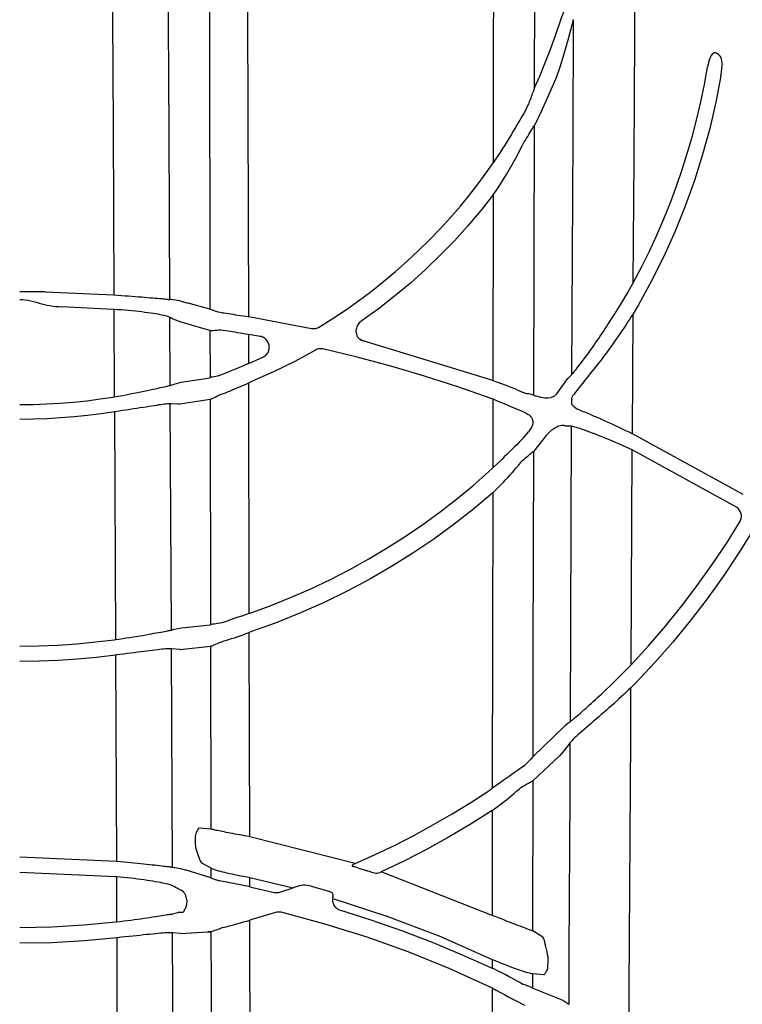
# Model space of a CAD drawing. Units: feet. Extents: x -0.7 to 6.9, y -0.3 to 10.2.
# Drawn here: x 5.2 to 5.4, y 8.2 to 8.5 of the extents above; entities that cross this region are included whole.
import ezdxf

# ---------------------------------------------------------------- set-up
doc = ezdxf.new("R2010")
doc.units = ezdxf.units.FT
doc.header["$MEASUREMENT"] = 0

# ---------------------------------------------------------------- blocks, each defined once
blk = doc.blocks.new('mc4500_endcap_FRONT')
at = {"color": 7, "linetype": 'Continuous', "lineweight": 25}
for points in [[(45.794, 42.189), (45.804, 40.09), (45.815, 37.96), (45.825, 35.803)], [(46.543, 35.743), (46.533, 37.888), (46.522, 40.004), (46.511, 42.09)], [(47.047, 41.911), (47.049, 40.696), (47.051, 39.459), (47.053, 38.199), (47.055, 36.919), (47.057, 35.618)], [(47.555, 35.521), (47.552, 36.838), (47.549, 38.134), (47.546, 39.407), (47.544, 40.658), (47.541, 41.885)], [(50.699, 41.189), (50.697, 39.975), (50.696, 38.744), (50.694, 37.496)], [(51.226, 38.458), (51.232, 40.974)], [(52.494, 35.958), (52.504, 37.55), (52.514, 39.123), (52.524, 40.676)], [(51.562, 39.334), (51.575, 39.37), (51.587, 39.403), (51.6, 39.435), (51.612, 39.468), (51.625, 39.501), (51.637, 39.534), (51.65, 39.567), (51.663, 39.601), (51.675, 39.635), (51.688, 39.67), (51.7, 39.705), (51.713, 39.741), (51.725, 39.778)], [(51.226, 38.458), (51.293, 38.61), (51.359, 38.772), (51.427, 38.945), (51.494, 39.131), (51.562, 39.334)], [(51.723, 39.335), (51.706, 39.266), (51.688, 39.199), (51.671, 39.134), (51.654, 39.071), (51.636, 39.01), (51.619, 38.95), (51.602, 38.892), (51.584, 38.836), (51.567, 38.781), (51.55, 38.727), (51.533, 38.675), (51.515, 38.626), (51.498, 38.58)], [(51.723, 39.335), (51.716, 37.833), (51.708, 36.313), (51.701, 34.776)], [(53.562, 38.904), (53.548, 38.909), (53.533, 38.908), (53.52, 38.902), (53.508, 38.892), (53.499, 38.881), (53.491, 38.869), (53.485, 38.856), (53.479, 38.843), (53.473, 38.83), (53.469, 38.816), (53.465, 38.803), (53.461, 38.79), (53.458, 38.776), (53.455, 38.763), (53.452, 38.75), (53.449, 38.737), (53.447, 38.724)], [(53.594, 38.884), (53.562, 38.904)], [(53.619, 38.616), (53.622, 38.635), (53.625, 38.655), (53.628, 38.676), (53.63, 38.696), (53.632, 38.717), (53.634, 38.739), (53.634, 38.761), (53.633, 38.783), (53.631, 38.805), (53.627, 38.827), (53.62, 38.848), (53.61, 38.868), (53.594, 38.884)], [(52.494, 35.958), (52.6, 36.159), (52.701, 36.363), (52.796, 36.569), (52.886, 36.777), (52.971, 36.987), (53.05, 37.199), (53.123, 37.413), (53.191, 37.628), (53.254, 37.844), (53.31, 38.062), (53.362, 38.282), (53.407, 38.502), (53.447, 38.724)], [(51.498, 38.58), (51.407, 38.364), (51.316, 38.164), (51.225, 37.977)], [(53.619, 38.616), (53.554, 38.275), (53.475, 37.937), (53.384, 37.603), (53.279, 37.271), (53.161, 36.943), (53.03, 36.618), (52.886, 36.297), (52.729, 35.982), (52.559, 35.673)], [(51.226, 38.458), (51.223, 38.451), (51.22, 38.442), (51.215, 38.43), (51.209, 38.416), (51.203, 38.4), (51.197, 38.382), (51.19, 38.364), (51.183, 38.346), (51.176, 38.327), (51.168, 38.307), (51.161, 38.288), (51.154, 38.268), (51.146, 38.249)], [(51.117, 38.187), (51.091, 38.139), (51.064, 38.091), (51.036, 38.043), (51.009, 37.996), (50.981, 37.949), (50.953, 37.903), (50.926, 37.857), (50.898, 37.813), (50.871, 37.768), (50.843, 37.725), (50.816, 37.682)], [(51.117, 38.187), (51.146, 38.249)], [(51.094, 37.766), (51.109, 37.79), (51.123, 37.813), (51.138, 37.837), (51.152, 37.86), (51.165, 37.882), (51.178, 37.903), (51.19, 37.923), (51.2, 37.94), (51.209, 37.955), (51.217, 37.966), (51.222, 37.973)], [(51.217, 34.513), (51.225, 37.977)], [(51.222, 37.973), (51.225, 37.977)], [(50.816, 37.682), (50.774, 37.619), (50.734, 37.557), (50.694, 37.496)], [(50.757, 37.176), (50.794, 37.232), (50.829, 37.289), (50.865, 37.347), (50.9, 37.406), (50.934, 37.466), (50.968, 37.527), (51.001, 37.589), (51.034, 37.652), (51.066, 37.717)], [(51.066, 37.717), (51.075, 37.734), (51.084, 37.75), (51.094, 37.766)], [(50.628, 37.4), (50.694, 37.496)], [(48.452, 35.385), (48.628, 35.494), (48.799, 35.608), (48.966, 35.726), (49.129, 35.847), (49.288, 35.973), (49.442, 36.102), (49.592, 36.234), (49.737, 36.37), (49.878, 36.509), (50.015, 36.651), (50.146, 36.795), (50.274, 36.943), (50.397, 37.093), (50.515, 37.245), (50.628, 37.4)], [(50.693, 37.086), (50.757, 37.176)], [(50.693, 37.086), (50.535, 36.886), (50.369, 36.689), (50.196, 36.497), (50.014, 36.311), (49.826, 36.13), (49.631, 35.954), (49.428, 35.784), (49.217, 35.62), (48.998, 35.463)], [(50.693, 37.086), (50.69, 34.702)], [(52.423, 35.834), (52.494, 35.958)], [(44.943, 35.841), (44.878, 35.842), (44.812, 35.842), (44.746, 35.843), (44.681, 35.843), (44.615, 35.843)], [(44.943, 35.841), (45.825, 35.803)], [(45.825, 35.803), (45.829, 35.802)], [(45.829, 35.802), (45.875, 35.799), (45.921, 35.796), (45.967, 35.792), (46.012, 35.789), (46.055, 35.786), (46.098, 35.782), (46.139, 35.779), (46.18, 35.776), (46.218, 35.773), (46.255, 35.77), (46.29, 35.766), (46.323, 35.764), (46.355, 35.761), (46.384, 35.758), (46.41, 35.756), (46.435, 35.754), (46.457, 35.751), (46.477, 35.75), (46.494, 35.748), (46.509, 35.746), (46.522, 35.745), (46.532, 35.744), (46.539, 35.743)], [(52.167, 35.42), (52.256, 35.56), (52.342, 35.698), (52.423, 35.834)], [(44.615, 35.744), (44.651, 35.743), (44.687, 35.739), (44.723, 35.733), (44.758, 35.726), (44.793, 35.717), (44.828, 35.707), (44.863, 35.698), (44.898, 35.688), (44.933, 35.679), (44.968, 35.671), (45.003, 35.664), (45.039, 35.659), (45.075, 35.654), (45.111, 35.651), (45.147, 35.649)], [(45.82, 35.616), (45.147, 35.649)], [(46.539, 35.743), (46.543, 35.743)], [(46.557, 35.743), (46.543, 35.743)], [(46.67, 35.728), (46.557, 35.743)], [(46.67, 35.728), (46.78, 35.697)], [(47.057, 35.618), (46.78, 35.697)], [(52.559, 35.673), (52.491, 35.559)], [(45.825, 35.616), (45.82, 35.616)], [(46.544, 35.513), (46.538, 35.517), (46.529, 35.521), (46.517, 35.525), (46.502, 35.529), (46.485, 35.533), (46.466, 35.538), (46.444, 35.543), (46.419, 35.548), (46.392, 35.553), (46.362, 35.558), (46.331, 35.563), (46.297, 35.568), (46.261, 35.573), (46.223, 35.578), (46.183, 35.583), (46.142, 35.588), (46.1, 35.593), (46.056, 35.597), (46.011, 35.601), (45.965, 35.605), (45.919, 35.609), (45.872, 35.612), (45.825, 35.616)], [(45.825, 35.616), (45.83, 34.494)], [(47.092, 35.605), (47.057, 35.618)], [(47.214, 35.573), (47.165, 35.582), (47.124, 35.594), (47.092, 35.605)], [(47.214, 35.573), (47.214, 35.573)], [(47.214, 35.573), (47.239, 35.57), (47.266, 35.566), (47.294, 35.562), (47.323, 35.558), (47.354, 35.553), (47.385, 35.548), (47.418, 35.543), (47.451, 35.538), (47.485, 35.533), (47.52, 35.527), (47.555, 35.521)], [(48.36, 35.368), (47.555, 35.521)], [(52.491, 35.559), (52.468, 35.523), (52.445, 35.486), (52.421, 35.45), (52.397, 35.413), (52.373, 35.377), (52.348, 35.34), (52.323, 35.303), (52.297, 35.265), (52.271, 35.228), (52.244, 35.19), (52.217, 35.152), (52.189, 35.114), (52.161, 35.076), (52.133, 35.038), (52.104, 35), (52.075, 34.962), (52.046, 34.924), (52.017, 34.887), (51.987, 34.849), (51.958, 34.813), (51.929, 34.776), (51.901, 34.741), (51.872, 34.706), (51.845, 34.671), (51.819, 34.639), (51.794, 34.608), (51.771, 34.579), (51.751, 34.553), (51.734, 34.529), (51.719, 34.509), (51.708, 34.492)], [(52.482, 34.02), (52.491, 35.559)], [(46.547, 35.512), (46.544, 35.513)], [(46.548, 34.64), (46.544, 35.513)], [(46.689, 35.45), (46.586, 35.491)], [(47.058, 35.345), (46.689, 35.45)], [(48.998, 35.463), (48.986, 35.453), (48.975, 35.442), (48.965, 35.43), (48.956, 35.418), (48.948, 35.404), (48.942, 35.39), (48.938, 35.376), (48.934, 35.361), (48.933, 35.346), (48.933, 35.33), (48.934, 35.315), (48.938, 35.3), (48.943, 35.285), (48.95, 35.27), (48.959, 35.257)], [(51.701, 34.776), (51.706, 34.781), (51.713, 34.789), (51.721, 34.799), (51.732, 34.812), (51.745, 34.828), (51.759, 34.845), (51.774, 34.865), (51.791, 34.887), (51.809, 34.91), (51.828, 34.934), (51.847, 34.96), (51.867, 34.986), (51.887, 35.014), (51.908, 35.041), (51.928, 35.069), (51.949, 35.098), (51.969, 35.127), (51.99, 35.156), (52.01, 35.185), (52.03, 35.215), (52.051, 35.244), (52.07, 35.273), (52.09, 35.303), (52.11, 35.332), (52.129, 35.361), (52.148, 35.391), (52.167, 35.42)], [(47.058, 35.345), (47.062, 35.345)], [(47.058, 35.345), (47.059, 34.74)], [(47.062, 35.345), (47.076, 35.345), (47.096, 35.346), (47.123, 35.349)], [(47.123, 35.349), (47.145, 35.35), (47.169, 35.352), (47.197, 35.352), (47.229, 35.35), (47.263, 35.346)], [(47.263, 35.346), (47.29, 35.342), (47.319, 35.337), (47.349, 35.332), (47.38, 35.327), (47.411, 35.321), (47.444, 35.316), (47.477, 35.31), (47.51, 35.304), (47.544, 35.297)], [(47.544, 35.297), (47.555, 35.295)], [(47.704, 35.27), (47.555, 35.295)], [(47.556, 34.923), (47.555, 35.295)], [(47.745, 35.008), (47.758, 35.014), (47.769, 35.022), (47.78, 35.031), (47.789, 35.041), (47.797, 35.052), (47.804, 35.064), (47.809, 35.076), (47.814, 35.089), (47.817, 35.101), (47.819, 35.115), (47.82, 35.128), (47.819, 35.141), (47.817, 35.155), (47.814, 35.168), (47.81, 35.181), (47.804, 35.193), (47.797, 35.205), (47.789, 35.217), (47.78, 35.228), (47.77, 35.238), (47.758, 35.247), (47.746, 35.255), (47.733, 35.261), (47.719, 35.266), (47.704, 35.27)], [(48.416, 35.369), (48.405, 35.367), (48.393, 35.366), (48.382, 35.366), (48.371, 35.366), (48.36, 35.368)], [(48.416, 35.369), (48.452, 35.385)], [(48.959, 35.257), (48.966, 35.248), (48.974, 35.24), (48.983, 35.233), (48.993, 35.226), (49.003, 35.221), (49.014, 35.216), (49.026, 35.212)], [(49.026, 35.212), (49.015, 35.216), (49.004, 35.22), (48.994, 35.226), (48.984, 35.232), (48.975, 35.24), (48.967, 35.248), (48.959, 35.257)], [(49.026, 35.212), (49.026, 35.212)], [(50.69, 34.702), (49.026, 35.212)], [(48.413, 35.093), (48.147, 34.949), (47.873, 34.814), (47.591, 34.689)], [(48.508, 35.108), (48.494, 35.11), (48.48, 35.111), (48.465, 35.11), (48.452, 35.108), (48.438, 35.105), (48.425, 35.1), (48.413, 35.093)], [(50.667, 34.474), (50.242, 34.623), (49.813, 34.761), (49.381, 34.888), (48.946, 35.003), (48.508, 35.108)], [(47.521, 34.908), (47.457, 34.88), (47.395, 34.854), (47.338, 34.83), (47.284, 34.807), (47.235, 34.787)], [(47.556, 34.923), (47.521, 34.908)], [(47.556, 34.923), (47.745, 35.008)], [(47.235, 34.787), (47.207, 34.776), (47.18, 34.767), (47.155, 34.76), (47.133, 34.755), (47.113, 34.752)], [(51.672, 34.746), (51.701, 34.776)], [(45.83, 34.494), (45.882, 34.502), (45.934, 34.511), (45.984, 34.521), (46.033, 34.53), (46.08, 34.539), (46.126, 34.548), (46.17, 34.557), (46.213, 34.566), (46.253, 34.575), (46.291, 34.583), (46.327, 34.591), (46.36, 34.598), (46.392, 34.605), (46.42, 34.612), (46.446, 34.618), (46.469, 34.623), (46.49, 34.628), (46.508, 34.631), (46.523, 34.635), (46.535, 34.637), (46.544, 34.639)], [(46.544, 34.639), (46.548, 34.64)], [(46.548, 34.64), (46.561, 34.644), (46.573, 34.649), (46.586, 34.653), (46.598, 34.658)], [(46.598, 34.658), (46.688, 34.681)], [(46.688, 34.681), (47.055, 34.739)], [(47.055, 34.739), (47.059, 34.74)], [(47.113, 34.752), (47.087, 34.747), (47.069, 34.744), (47.059, 34.74)], [(47.231, 34.538), (47.256, 34.547), (47.282, 34.557), (47.309, 34.567), (47.337, 34.578), (47.366, 34.59), (47.396, 34.603), (47.427, 34.616), (47.458, 34.629), (47.49, 34.643), (47.523, 34.658), (47.557, 34.674)], [(47.591, 34.689), (47.557, 34.674)], [(47.563, 31.713), (47.557, 34.674)], [(50.69, 34.702), (50.797, 34.663)], [(51.101, 34.539), (51.075, 34.551), (51.047, 34.563), (51.016, 34.576), (50.984, 34.59), (50.95, 34.604), (50.914, 34.618), (50.876, 34.633), (50.837, 34.648), (50.797, 34.663)], [(51.511, 34.53), (51.619, 34.682)], [(51.619, 34.682), (51.637, 34.706), (51.655, 34.727), (51.672, 34.746)], [(47.105, 34.479), (47.125, 34.489), (47.147, 34.501), (47.172, 34.513), (47.2, 34.526), (47.231, 34.538)], [(51.217, 34.513), (51.211, 34.516), (51.201, 34.519), (51.188, 34.522), (51.171, 34.526), (51.151, 34.53), (51.128, 34.534), (51.101, 34.539)], [(51.217, 34.513), (51.221, 34.511)], [(51.221, 34.511), (51.235, 34.508), (51.248, 34.505), (51.262, 34.501), (51.276, 34.498), (51.289, 34.495), (51.303, 34.491), (51.317, 34.488)], [(51.511, 34.53), (51.5, 34.518), (51.49, 34.509), (51.48, 34.502), (51.47, 34.496), (51.46, 34.492), (51.45, 34.488), (51.44, 34.486)], [(44.615, 34.394), (44.788, 34.396), (44.96, 34.402), (45.132, 34.412), (45.304, 34.426), (45.475, 34.444), (45.646, 34.466), (45.816, 34.491)], [(45.816, 34.491), (45.83, 34.494)], [(46.549, 34.403), (46.543, 34.404), (46.534, 34.404), (46.522, 34.404), (46.507, 34.403), (46.491, 34.401), (46.471, 34.399), (46.45, 34.396), (46.426, 34.392), (46.399, 34.389), (46.371, 34.384), (46.34, 34.38), (46.308, 34.375), (46.273, 34.369), (46.237, 34.363), (46.199, 34.357), (46.159, 34.351), (46.118, 34.345), (46.075, 34.338), (46.031, 34.331), (45.986, 34.324), (45.939, 34.317), (45.893, 34.31), (45.845, 34.303)], [(46.552, 34.403), (46.549, 34.403)], [(46.562, 31.499), (46.549, 34.403)], [(46.556, 34.402), (46.552, 34.403)], [(46.645, 34.398), (46.556, 34.402)], [(46.671, 34.4), (46.645, 34.398)], [(47.059, 34.458), (46.671, 34.4)], [(47.093, 34.473), (47.059, 34.458)], [(47.059, 34.458), (47.064, 31.569)], [(47.093, 34.473), (47.105, 34.479)], [(50.69, 34.466), (50.667, 34.474)], [(50.69, 34.466), (50.689, 33.581)], [(50.69, 34.466), (50.728, 34.45), (50.765, 34.434), (50.802, 34.419), (50.838, 34.403), (50.873, 34.389), (50.907, 34.374), (50.94, 34.361), (50.972, 34.347), (51.002, 34.335), (51.031, 34.323), (51.058, 34.312), (51.083, 34.302), (51.107, 34.293)], [(51.317, 34.488), (51.357, 34.481), (51.398, 34.48), (51.44, 34.486)], [(51.7, 34.475), (51.699, 34.406)], [(51.699, 34.406), (51.705, 34.396)], [(51.708, 34.492), (51.7, 34.475)], [(51.705, 34.396), (51.713, 34.387), (51.723, 34.377), (51.735, 34.367), (51.748, 34.356), (51.764, 34.345), (51.782, 34.335), (51.803, 34.325)], [(45.831, 34.301), (45.659, 34.275), (45.486, 34.254), (45.313, 34.236), (45.139, 34.222), (44.964, 34.212), (44.79, 34.206), (44.615, 34.204)], [(45.845, 34.303), (45.831, 34.301)], [(45.831, 34.301), (45.844, 31.378)], [(51.107, 34.293), (51.144, 34.268)], [(51.144, 34.268), (51.155, 34.261)], [(51.186, 34.099), (51.191, 34.108), (51.196, 34.117), (51.2, 34.127), (51.204, 34.139), (51.207, 34.152), (51.208, 34.167), (51.207, 34.179), (51.205, 34.188), (51.203, 34.196), (51.201, 34.203), (51.198, 34.21), (51.195, 34.216), (51.192, 34.222), (51.188, 34.227), (51.184, 34.233), (51.18, 34.238), (51.176, 34.243), (51.171, 34.248), (51.166, 34.252), (51.16, 34.257), (51.155, 34.261)], [(51.803, 34.325), (51.827, 34.316), (51.852, 34.306), (51.879, 34.295), (51.908, 34.283), (51.939, 34.27), (51.97, 34.256), (52.004, 34.242), (52.039, 34.227), (52.075, 34.211), (52.112, 34.194), (52.15, 34.177), (52.189, 34.159), (52.228, 34.141), (52.269, 34.122), (52.31, 34.103), (52.352, 34.083), (52.394, 34.063), (52.435, 34.043), (52.477, 34.022)], [(51.602, 34.126), (51.579, 34.125), (51.557, 34.121), (51.535, 34.115), (51.512, 34.106), (51.49, 34.094), (51.467, 34.08), (51.444, 34.064)], [(51.602, 34.126), (51.614, 34.125), (51.626, 34.122), (51.638, 34.116)], [(51.09, 33.972), (51.15, 34.046)], [(51.186, 34.099), (51.15, 34.046)], [(51.444, 34.064), (51.422, 34.045), (51.4, 34.023), (51.377, 33.997)], [(51.695, 34.116), (51.681, 34.116), (51.666, 34.116), (51.652, 34.116), (51.638, 34.116)], [(51.698, 34.116), (51.681, 30.324)], [(51.698, 34.116), (51.695, 34.116)], [(52.451, 33.828), (52.404, 33.849), (52.357, 33.87), (52.31, 33.89), (52.264, 33.909), (52.219, 33.928), (52.174, 33.947), (52.131, 33.965), (52.088, 33.982), (52.047, 33.998), (52.008, 34.013), (51.971, 34.027), (51.934, 34.041), (51.9, 34.053), (51.869, 34.065), (51.839, 34.075), (51.812, 34.085), (51.787, 34.093), (51.765, 34.1), (51.745, 34.106), (51.729, 34.11), (51.715, 34.114), (51.705, 34.116), (51.698, 34.116)], [(52.482, 34.02), (52.477, 34.022)], [(53.906, 33.241), (52.482, 34.02)], [(51.09, 33.972), (51.06, 33.942), (51.029, 33.911), (50.998, 33.879), (50.965, 33.847), (50.933, 33.816), (50.901, 33.784), (50.869, 33.753), (50.836, 33.722), (50.804, 33.691)], [(51.377, 33.997), (51.216, 33.796)], [(51.094, 33.695), (51.11, 33.709), (51.125, 33.722), (51.14, 33.734), (51.153, 33.745), (51.166, 33.756), (51.177, 33.765), (51.187, 33.773), (51.195, 33.78), (51.202, 33.786), (51.208, 33.79), (51.213, 33.793)], [(51.208, 29.877), (51.21, 31.195), (51.213, 32.502), (51.216, 33.796)], [(51.213, 33.793), (51.216, 33.796)], [(52.481, 33.814), (52.451, 33.828)], [(52.465, 31.053), (52.481, 33.814)], [(53.819, 33.077), (52.481, 33.814)], [(50.804, 33.691), (50.689, 33.581)], [(50.743, 33.313), (50.771, 33.341), (50.799, 33.369), (50.826, 33.398), (50.854, 33.428), (50.882, 33.458), (50.91, 33.488), (50.937, 33.519), (50.964, 33.55), (50.991, 33.581), (51.018, 33.613), (51.044, 33.645)], [(51.044, 33.645), (51.06, 33.663), (51.077, 33.68), (51.094, 33.695)], [(47.563, 31.713), (47.831, 31.811), (48.094, 31.916), (48.352, 32.03), (48.606, 32.15), (48.854, 32.278), (49.097, 32.413), (49.335, 32.554), (49.566, 32.702), (49.792, 32.856), (50.012, 33.016), (50.225, 33.182), (50.432, 33.353), (50.633, 33.529)], [(50.633, 33.529), (50.689, 33.581)], [(50.688, 33.261), (50.445, 33.056), (50.192, 32.858), (49.932, 32.668), (49.665, 32.486), (49.39, 32.314), (49.109, 32.151), (48.82, 31.998), (48.524, 31.854), (48.221, 31.719), (47.91, 31.594), (47.592, 31.48)], [(50.688, 33.261), (50.683, 29.469)], [(50.688, 33.261), (50.743, 33.313)], [(53.862, 32.891), (53.872, 32.911), (53.878, 32.933), (53.882, 32.955), (53.881, 32.978), (53.876, 33.001), (53.868, 33.023), (53.855, 33.044), (53.839, 33.062), (53.819, 33.077)], [(52.465, 31.053), (52.691, 31.299), (52.908, 31.551), (53.116, 31.809), (53.316, 32.072), (53.507, 32.34), (53.689, 32.613), (53.862, 32.891)], [(54.028, 32.777), (53.842, 32.479), (53.646, 32.187), (53.441, 31.9), (53.225, 31.619), (53, 31.345), (52.766, 31.078), (52.521, 30.817)], [(47.24, 31.602), (47.212, 31.593), (47.185, 31.587), (47.16, 31.582), (47.137, 31.578), (47.117, 31.576)], [(47.534, 31.703), (47.468, 31.68), (47.405, 31.659), (47.345, 31.638), (47.291, 31.62), (47.24, 31.602)], [(47.563, 31.713), (47.534, 31.703)], [(45.844, 31.378), (45.891, 31.384), (45.938, 31.391), (45.984, 31.398), (46.029, 31.405), (46.072, 31.412), (46.115, 31.419), (46.156, 31.425), (46.196, 31.432), (46.235, 31.439), (46.271, 31.446), (46.306, 31.452), (46.339, 31.458), (46.37, 31.464), (46.399, 31.469), (46.426, 31.474), (46.451, 31.479), (46.473, 31.483), (46.494, 31.487), (46.512, 31.49), (46.527, 31.493), (46.54, 31.495), (46.551, 31.497), (46.559, 31.498)], [(46.559, 31.498), (46.562, 31.499)], [(46.562, 31.499), (46.572, 31.502), (46.581, 31.505), (46.591, 31.508), (46.6, 31.511)], [(46.6, 31.511), (46.692, 31.529)], [(46.692, 31.529), (47.061, 31.568)], [(47.061, 31.568), (47.064, 31.569)], [(47.117, 31.576), (47.092, 31.574), (47.075, 31.571), (47.064, 31.569)], [(47.592, 31.48), (47.563, 31.469)], [(44.615, 31.294), (44.859, 31.297), (45.104, 31.307), (45.347, 31.323), (45.59, 31.347), (45.832, 31.376)], [(45.832, 31.376), (45.844, 31.378)], [(47.113, 31.31), (47.133, 31.319), (47.155, 31.329), (47.18, 31.339), (47.208, 31.35), (47.239, 31.36)], [(47.239, 31.36), (47.27, 31.369), (47.302, 31.379), (47.335, 31.39), (47.371, 31.401), (47.407, 31.413), (47.444, 31.426), (47.483, 31.44), (47.523, 31.454), (47.563, 31.469)], [(47.569, 28.847), (47.563, 31.469)], [(46.563, 31.259), (46.557, 31.26), (46.548, 31.261), (46.536, 31.261), (46.521, 31.26), (46.504, 31.259), (46.485, 31.257), (46.463, 31.255), (46.438, 31.253), (46.412, 31.25), (46.383, 31.247), (46.352, 31.243), (46.319, 31.239), (46.285, 31.235), (46.248, 31.23), (46.209, 31.225), (46.169, 31.22), (46.128, 31.215), (46.085, 31.209), (46.041, 31.204), (45.996, 31.198), (45.95, 31.192), (45.903, 31.186), (45.856, 31.18)], [(46.566, 31.259), (46.563, 31.259)], [(46.576, 28.458), (46.563, 31.259)], [(46.566, 31.259), (46.566, 31.259)], [(46.671, 31.252), (46.566, 31.259)], [(46.675, 31.252), (46.671, 31.252)], [(46.675, 31.252), (47.064, 31.291)], [(47.08, 31.295), (47.064, 31.291)], [(47.064, 31.291), (47.068, 28.946)], [(47.08, 31.295), (47.113, 31.31)], [(45.845, 31.179), (45.6, 31.149), (45.355, 31.126), (45.109, 31.11), (44.862, 31.1), (44.615, 31.097)], [(45.856, 31.18), (45.845, 31.179)], [(45.845, 31.179), (45.856, 28.534)], [(52.141, 30.733), (52.195, 30.785), (52.248, 30.837), (52.302, 30.89), (52.354, 30.941), (52.406, 30.993)], [(52.406, 30.993), (52.465, 31.053)], [(52.463, 30.759), (52.434, 30.731), (52.403, 30.703), (52.373, 30.674), (52.342, 30.646), (52.31, 30.617), (52.278, 30.588), (52.246, 30.559), (52.214, 30.529), (52.181, 30.5), (52.148, 30.471), (52.115, 30.443), (52.083, 30.414), (52.05, 30.385), (52.017, 30.357), (51.984, 30.329), (51.953, 30.302), (51.922, 30.275), (51.891, 30.249), (51.862, 30.223), (51.834, 30.199), (51.808, 30.176), (51.783, 30.155), (51.761, 30.134), (51.74, 30.115), (51.723, 30.099), (51.708, 30.084), (51.696, 30.071), (51.686, 30.06), (51.68, 30.051)], [(51.681, 30.324), (51.686, 30.327), (51.693, 30.333), (51.702, 30.34), (51.713, 30.348), (51.725, 30.359), (51.74, 30.371), (51.756, 30.385), (51.774, 30.4), (51.794, 30.417), (51.815, 30.435), (51.837, 30.454), (51.86, 30.474), (51.884, 30.495), (51.908, 30.517), (51.933, 30.539), (51.958, 30.562), (51.984, 30.586), (52.01, 30.61), (52.036, 30.634), (52.062, 30.659), (52.089, 30.683), (52.115, 30.708), (52.141, 30.733)], [(52.438, 26.25), (52.442, 26.897), (52.445, 27.544), (52.449, 28.189), (52.453, 28.834), (52.456, 29.478), (52.46, 30.12), (52.463, 30.759)], [(52.521, 30.817), (52.463, 30.759)], [(51.208, 29.877), (51.603, 30.259)], [(51.603, 30.259), (51.628, 30.283), (51.654, 30.304), (51.679, 30.322)], [(51.679, 30.322), (51.681, 30.324)], [(51.607, 29.955), (51.546, 29.886)], [(51.678, 30.049), (51.607, 29.955)], [(51.68, 30.051), (51.677, 29.383), (51.674, 28.713), (51.671, 28.042), (51.668, 27.369), (51.665, 26.696)], [(51.68, 30.051), (51.678, 30.049)], [(51.208, 29.877), (51.197, 29.865), (51.177, 29.844), (51.15, 29.814)], [(51.546, 29.886), (51.207, 29.567)], [(51.07, 29.743), (51.038, 29.72), (51.005, 29.696), (50.97, 29.671), (50.934, 29.645), (50.898, 29.62), (50.861, 29.594), (50.824, 29.568)], [(51.07, 29.743), (51.1, 29.766), (51.126, 29.79), (51.15, 29.814)], [(50.637, 29.437), (50.683, 29.469)], [(50.824, 29.568), (50.776, 29.535), (50.729, 29.502), (50.683, 29.469)], [(50.729, 29.217), (50.763, 29.242), (50.796, 29.268), (50.83, 29.295), (50.864, 29.322), (50.898, 29.349), (50.931, 29.376), (50.964, 29.404), (50.996, 29.431), (51.028, 29.459)], [(51.028, 29.459), (51.051, 29.477), (51.073, 29.493), (51.095, 29.505)], [(51.095, 29.505), (51.11, 29.514), (51.124, 29.522), (51.138, 29.529), (51.15, 29.536), (51.161, 29.542), (51.171, 29.547), (51.18, 29.552), (51.188, 29.556), (51.195, 29.56), (51.2, 29.563), (51.204, 29.565)], [(51.203, 27.64), (51.207, 29.567)], [(51.204, 29.565), (51.207, 29.567)], [(48.923, 28.502), (49.181, 28.617), (49.435, 28.74), (49.684, 28.868), (49.929, 29.002), (50.17, 29.141), (50.406, 29.287), (50.637, 29.437)], [(50.683, 29.184), (50.729, 29.217)], [(50.683, 29.184), (50.41, 29.011), (50.131, 28.845), (49.845, 28.687), (49.554, 28.537), (49.257, 28.395)], [(50.683, 29.184), (50.681, 27.838)], [(46.921, 28.956), (46.915, 28.955), (46.908, 28.95), (46.902, 28.942), (46.896, 28.931), (46.889, 28.918), (46.883, 28.904), (46.877, 28.888), (46.872, 28.871), (46.866, 28.854)], [(47.068, 28.946), (46.921, 28.956)], [(47.569, 28.847), (47.536, 28.853), (47.503, 28.859), (47.471, 28.865), (47.439, 28.871), (47.408, 28.877), (47.378, 28.882), (47.348, 28.888), (47.319, 28.893), (47.292, 28.898), (47.266, 28.903), (47.241, 28.908), (47.217, 28.913), (47.195, 28.917), (47.175, 28.921), (47.156, 28.925), (47.138, 28.928), (47.123, 28.932), (47.109, 28.935), (47.097, 28.938), (47.087, 28.94), (47.079, 28.942), (47.073, 28.944), (47.068, 28.946)], [(48.923, 28.502), (47.569, 28.847)], [(46.871, 28.713), (46.88, 28.685), (46.889, 28.658), (46.898, 28.631), (46.907, 28.605), (46.916, 28.58), (46.924, 28.557), (46.933, 28.538), (46.942, 28.523), (46.951, 28.514)], [(44.615, 28.589), (45.856, 28.534)], [(45.856, 28.534), (45.863, 28.534)], [(45.863, 28.534), (45.908, 28.53), (45.953, 28.526), (45.997, 28.522), (46.041, 28.517), (46.084, 28.513), (46.126, 28.509), (46.167, 28.505), (46.207, 28.501), (46.245, 28.496), (46.282, 28.492), (46.317, 28.488), (46.35, 28.485), (46.382, 28.481), (46.411, 28.478), (46.439, 28.474), (46.463, 28.471), (46.486, 28.469), (46.506, 28.466), (46.524, 28.464), (46.54, 28.462), (46.553, 28.461), (46.564, 28.459), (46.571, 28.458)], [(46.571, 28.458), (46.573, 28.458)], [(46.573, 28.458), (46.576, 28.458)], [(46.576, 28.458), (46.678, 28.441)], [(46.678, 28.441), (46.738, 28.423)], [(46.951, 28.514), (47.069, 28.447)], [(47.069, 28.447), (47.075, 28.443), (47.083, 28.439), (47.095, 28.434), (47.108, 28.429), (47.125, 28.423), (47.144, 28.417), (47.166, 28.411), (47.19, 28.405), (47.217, 28.398), (47.245, 28.391), (47.276, 28.384), (47.308, 28.377), (47.342, 28.369), (47.378, 28.362), (47.415, 28.354), (47.452, 28.346), (47.491, 28.339), (47.53, 28.331), (47.57, 28.323)], [(47.069, 28.447), (47.069, 28.32)], [(48.923, 28.502), (48.916, 28.499), (48.91, 28.496), (48.903, 28.493), (48.897, 28.49), (48.892, 28.487), (48.887, 28.483), (48.883, 28.48), (48.882, 28.477), (48.883, 28.474), (48.886, 28.471), (48.891, 28.469), (48.897, 28.466), (48.904, 28.464)], [(48.955, 28.448), (48.938, 28.454), (48.921, 28.459), (48.904, 28.464)], [(48.955, 28.448), (49.078, 28.41)], [(45.85, 28.332), (44.615, 28.386)], [(45.857, 28.331), (45.85, 28.332)], [(46.577, 28.217), (46.57, 28.221), (46.561, 28.224), (46.549, 28.229), (46.534, 28.233), (46.516, 28.238), (46.496, 28.243), (46.474, 28.248), (46.448, 28.253), (46.421, 28.259), (46.391, 28.264), (46.359, 28.27), (46.325, 28.276), (46.289, 28.281), (46.251, 28.287), (46.211, 28.293), (46.171, 28.298), (46.128, 28.303), (46.085, 28.309), (46.04, 28.314), (45.995, 28.319), (45.949, 28.323), (45.903, 28.327), (45.857, 28.331)], [(45.857, 28.331), (45.859, 27.755)], [(47.069, 28.32), (46.738, 28.423)], [(47.069, 28.32), (47.078, 28.317), (47.091, 28.312), (47.11, 28.304)], [(47.57, 28.323), (48.127, 28.193)], [(47.57, 28.204), (47.57, 28.323)], [(49.134, 28.392), (49.078, 28.41)], [(49.134, 28.392), (49.152, 28.386), (49.17, 28.382), (49.187, 28.38), (49.205, 28.38), (49.222, 28.383), (49.24, 28.388), (49.257, 28.395)], [(50.681, 27.838), (49.257, 28.395)], [(46.579, 28.216), (46.577, 28.217)], [(46.713, 28.145), (46.693, 28.155), (46.674, 28.166), (46.655, 28.176), (46.636, 28.186), (46.617, 28.196), (46.598, 28.206), (46.579, 28.216)], [(47.11, 28.304), (47.186, 28.279)], [(47.225, 28.271), (47.186, 28.279)], [(47.57, 28.204), (47.535, 28.211), (47.501, 28.218), (47.467, 28.225), (47.433, 28.232), (47.4, 28.239), (47.367, 28.245), (47.336, 28.251), (47.307, 28.256), (47.278, 28.262), (47.25, 28.266), (47.225, 28.271)], [(47.57, 28.204), (47.585, 28.201)], [(47.585, 28.201), (47.886, 28.133)], [(47.956, 28.136), (48.127, 28.193)], [(48.359, 28.211), (48.333, 28.217), (48.307, 28.222), (48.281, 28.224), (48.255, 28.224), (48.229, 28.221), (48.203, 28.216), (48.178, 28.209), (48.152, 28.201), (48.127, 28.193)], [(48.359, 28.211), (48.585, 28.148)], [(46.722, 28.134), (46.713, 28.145)], [(46.723, 28.132), (46.722, 28.134)], [(46.765, 28.024), (46.761, 28.042), (46.758, 28.058), (46.754, 28.07), (46.75, 28.081), (46.746, 28.091), (46.742, 28.1), (46.738, 28.108), (46.734, 28.115), (46.731, 28.121), (46.727, 28.127), (46.723, 28.132)], [(47.886, 28.133), (47.9, 28.13), (47.914, 28.13), (47.928, 28.13), (47.942, 28.132), (47.956, 28.136)], [(48.634, 28.053), (48.635, 28.063), (48.637, 28.073), (48.638, 28.082), (48.639, 28.092), (48.638, 28.102), (48.636, 28.111), (48.632, 28.119), (48.626, 28.126), (48.62, 28.132), (48.612, 28.137), (48.603, 28.141), (48.594, 28.145), (48.585, 28.148)], [(46.733, 27.912), (46.736, 27.917), (46.739, 27.922), (46.742, 27.927), (46.746, 27.934), (46.749, 27.941), (46.752, 27.949), (46.755, 27.958), (46.758, 27.968), (46.761, 27.98), (46.763, 27.994), (46.766, 28.011)], [(46.766, 28.011), (46.766, 28.012), (46.766, 28.012), (46.766, 28.012), (46.766, 28.013), (46.766, 28.013), (46.767, 28.014), (46.767, 28.014), (46.767, 28.015), (46.767, 28.017), (46.767, 28.018), (46.767, 28.019), (46.766, 28.02), (46.766, 28.021), (46.766, 28.022), (46.766, 28.022), (46.766, 28.022), (46.766, 28.023), (46.765, 28.023), (46.765, 28.024)], [(48.634, 28.053), (48.632, 28.037), (48.633, 28.021), (48.635, 28.005), (48.639, 27.989), (48.646, 27.974), (48.654, 27.959), (48.664, 27.946), (48.676, 27.934), (48.69, 27.924), (48.705, 27.915), (48.722, 27.909)], [(48.634, 28.053), (49.328, 27.829), (50.01, 27.569), (50.68, 27.273)], [(45.859, 27.755), (45.906, 27.76), (45.952, 27.766), (45.998, 27.772), (46.043, 27.777), (46.087, 27.783), (46.129, 27.789), (46.171, 27.795), (46.211, 27.8), (46.249, 27.806), (46.286, 27.812), (46.321, 27.817), (46.354, 27.822), (46.386, 27.827), (46.415, 27.831), (46.442, 27.836), (46.467, 27.84), (46.49, 27.843), (46.51, 27.847), (46.528, 27.849), (46.544, 27.852), (46.557, 27.854), (46.567, 27.855), (46.575, 27.856)], [(46.575, 27.856), (46.578, 27.857)], [(46.578, 27.857), (46.595, 27.861), (46.612, 27.866), (46.628, 27.871), (46.645, 27.875)], [(46.645, 27.875), (46.654, 27.877)], [(46.654, 27.877), (46.669, 27.878), (46.684, 27.878), (46.699, 27.879), (46.713, 27.88)], [(46.713, 27.88), (46.719, 27.883), (46.725, 27.891), (46.73, 27.906)], [(46.73, 27.906), (46.733, 27.912)], [(47.9, 27.874), (47.594, 27.785)], [(47.971, 27.877), (47.957, 27.879), (47.942, 27.88), (47.928, 27.88), (47.914, 27.878), (47.9, 27.874)], [(50.649, 26.921), (50.13, 27.156), (49.601, 27.369), (49.065, 27.56), (48.521, 27.729), (47.971, 27.877)], [(48.722, 27.909), (49.122, 27.782), (49.518, 27.644), (49.91, 27.494), (50.298, 27.332), (50.68, 27.16)], [(51.203, 27.64), (51.197, 27.641), (51.187, 27.644), (51.175, 27.648), (51.159, 27.653), (51.14, 27.66), (51.119, 27.668), (51.096, 27.676), (51.07, 27.686), (51.042, 27.697), (51.012, 27.708), (50.98, 27.721), (50.947, 27.733), (50.912, 27.747), (50.875, 27.761), (50.838, 27.776), (50.8, 27.791), (50.761, 27.806), (50.721, 27.822), (50.681, 27.838)], [(44.615, 27.683), (45.028, 27.691), (45.439, 27.715), (45.85, 27.754)], [(45.85, 27.754), (45.859, 27.755)], [(47.122, 27.646), (47.141, 27.654), (47.163, 27.662), (47.188, 27.671), (47.216, 27.68), (47.246, 27.688)], [(47.246, 27.688), (47.277, 27.695), (47.309, 27.704), (47.343, 27.712), (47.378, 27.722), (47.414, 27.732), (47.452, 27.742), (47.49, 27.753), (47.53, 27.765), (47.571, 27.778)], [(47.594, 27.785), (47.571, 27.778)], [(47.582, 22.245), (47.571, 27.778)], [(46.577, 27.614), (46.568, 27.615), (46.556, 27.615), (46.542, 27.615), (46.524, 27.615), (46.503, 27.614), (46.48, 27.612), (46.454, 27.61), (46.425, 27.608), (46.393, 27.605), (46.36, 27.602), (46.324, 27.598), (46.285, 27.594), (46.245, 27.59), (46.203, 27.586), (46.159, 27.581), (46.114, 27.576), (46.067, 27.572), (46.019, 27.567), (45.97, 27.561), (45.92, 27.556), (45.87, 27.551)], [(46.579, 27.613), (46.577, 27.614)], [(46.582, 27.613), (46.579, 27.613)], [(46.604, 21.843), (46.6, 22.674), (46.597, 23.504), (46.593, 24.332), (46.59, 25.156), (46.586, 25.978), (46.583, 26.797), (46.579, 27.613)], [(46.681, 27.605), (46.582, 27.613)], [(46.681, 27.605), (47.031, 27.625)], [(47.073, 27.628), (47.031, 27.625)], [(47.031, 27.625), (47.07, 27.628)], [(47.073, 27.628), (47.07, 27.628)], [(47.07, 27.628), (47.072, 26.883), (47.073, 26.136), (47.074, 25.385), (47.075, 24.633), (47.077, 23.878), (47.078, 23.122), (47.079, 22.364)], [(47.073, 27.628), (47.074, 27.628)], [(47.074, 27.628), (47.122, 27.646)], [(51.332, 27.559), (51.203, 27.64)], [(51.401, 27.306), (51.393, 27.337), (51.386, 27.37), (51.379, 27.403), (51.371, 27.436), (51.364, 27.469), (51.357, 27.499), (51.349, 27.526), (51.341, 27.547), (51.332, 27.559)], [(45.86, 27.55), (45.446, 27.511), (45.031, 27.487), (44.615, 27.479)], [(45.87, 27.551), (45.86, 27.55)], [(45.86, 27.55), (45.864, 26.757), (45.867, 25.961), (45.87, 25.163), (45.873, 24.362), (45.877, 23.558), (45.88, 22.752), (45.883, 21.945)], [(50.68, 27.273), (50.68, 27.16)], [(50.68, 27.273), (50.72, 27.257), (50.758, 27.242), (50.797, 27.226), (50.835, 27.211), (50.872, 27.197), (50.908, 27.183), (50.943, 27.17), (50.977, 27.157), (51.009, 27.146), (51.039, 27.135), (51.067, 27.125), (51.093, 27.117), (51.117, 27.109), (51.138, 27.103), (51.157, 27.098), (51.173, 27.094), (51.186, 27.092), (51.196, 27.091), (51.202, 27.092)], [(50.711, 27.145), (50.68, 27.16)], [(51.076, 26.951), (51.045, 26.97), (51.01, 26.99), (50.973, 27.011), (50.934, 27.032), (50.893, 27.054), (50.849, 27.077), (50.804, 27.1), (50.758, 27.122), (50.711, 27.145)], [(51.202, 26.904), (51.202, 27.092)], [(51.202, 27.092), (51.341, 27.079)], [(51.341, 27.079), (51.348, 27.08), (51.356, 27.085), (51.364, 27.094), (51.371, 27.106), (51.379, 27.12), (51.387, 27.136), (51.395, 27.155)], [(50.68, 26.906), (50.649, 26.921)], [(51.202, 26.904), (51.198, 26.906), (51.192, 26.909), (51.185, 26.913), (51.177, 26.916), (51.166, 26.921), (51.155, 26.925), (51.142, 26.93), (51.127, 26.935), (51.112, 26.94), (51.095, 26.945), (51.076, 26.951)], [(50.68, 26.906), (50.679, 26.013), (50.678, 25.116), (50.676, 24.213), (50.675, 23.308), (50.674, 22.4)], [(50.68, 26.906), (50.734, 26.877), (50.787, 26.848), (50.839, 26.82), (50.889, 26.793), (50.937, 26.768), (50.982, 26.744), (51.025, 26.722), (51.064, 26.702), (51.1, 26.684)], [(51.202, 26.904), (51.205, 26.902)], [(51.205, 26.902), (51.587, 26.751)], [(51.587, 26.751), (51.665, 26.696)]]:
    blk.add_lwpolyline(points, dxfattribs=at)
at = {"color": 7, "linetype": 'Continuous', "lineweight": 25, "flags": 128}
for points in [[(46.586, 35.491), (46.569, 35.5), (46.547, 35.512)], [(46.866, 28.854), (46.869, 28.764), (46.871, 28.713)], [(51.395, 27.155), (51.399, 27.274), (51.401, 27.306)]]:
    blk.add_lwpolyline(points, dxfattribs=at)
blk = doc.blocks.new('detail_TECHSPEC4500')
at = {"xscale": 0.02256949963577741, "yscale": 0.02256949963577741, "zscale": 0.02256949963577741}
blk.add_blockref('mc4500_endcap_FRONT', (-2.69014, -2.65523), dxfattribs=at)

msp = doc.modelspace()

# ---------------------------------------------------------------- block references
msp.add_blockref('detail_TECHSPEC4500', (6.875, 10.25))

doc.saveas('drawing.dxf')
